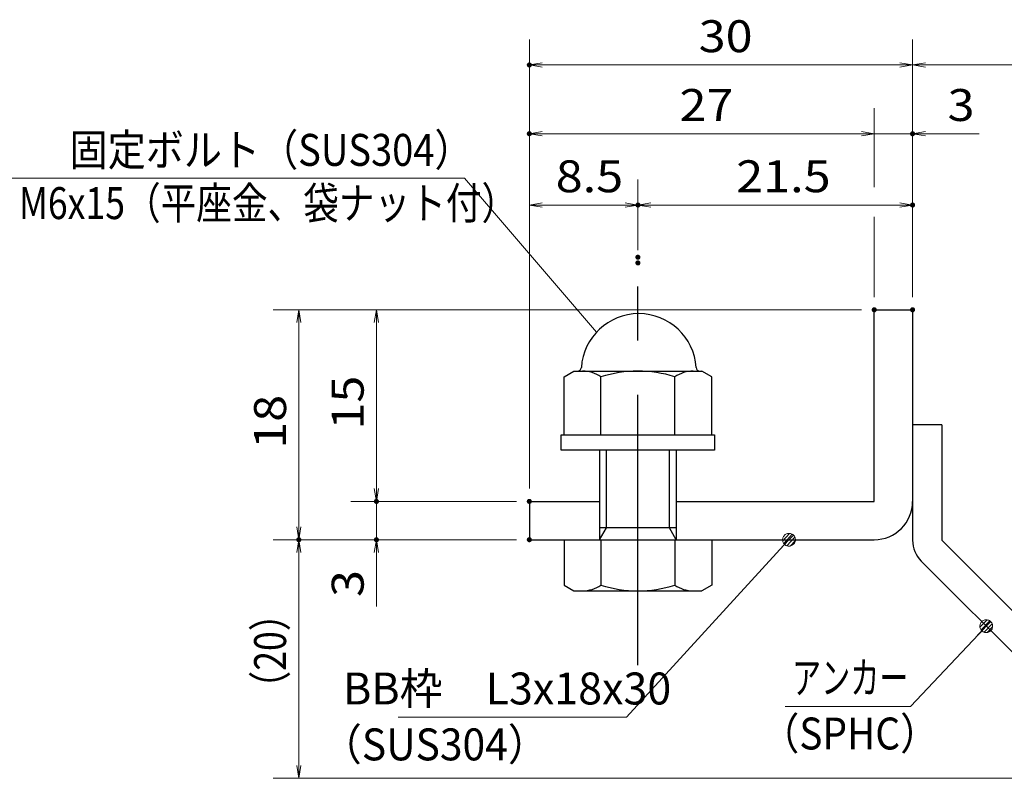
# Model space of a CAD drawing. Units: millimetres. Extents: x -1050 to 1050, y -743 to 742.
# Drawn here: x -61 to 325, y -460 to -163 of the extents above; entities that cross this region are included whole.
import ezdxf

# ---------------------------------------------------------------- set-up
doc = ezdxf.new("R2010")
doc.units = ezdxf.units.MM
doc.header["$LTSCALE"] = 5
doc.linetypes.add('JWW_CENTER1', pattern=[6.773333, 4.233333, -0.846667, 0.846667, -0.846667])
for name, color, linetype in [('アンカー', 7, 'Continuous'), ('寸法注釈', 7, 'Continuous'), ('枠', 7, 'Continuous'), ('締付部品', 7, 'Continuous')]:
    doc.layers.add(name, color=color, linetype=linetype)
doc.styles.add('ＭＳ ゴシック', font='txt', dxfattribs={"height": 1})

# ---------------------------------------------------------------- blocks, each defined once
blk = doc.blocks.new('_OPEN_0-1_')
at = {"layer": '寸法注釈', "color": 2, "linetype": 'Continuous', "lineweight": 5}
for p, q in [((-1, 0.167), (0, 0)), ((0, 0), (-1, -0.167)), ((0, 0), (-1, 0))]:
    blk.add_line(p, q, dxfattribs=at)
blk = doc.blocks.new('A$C6EB770D1_0-4_')
at = {"layer": 'アンカー', "color": 7, "linetype": 'Continuous', "lineweight": 25}
for p, q in [((26.051, 19.304), (9.047, 2.3)), ((27.678, 17.678), (26.051, 19.304)), ((27.678, 17.678), (10.674, 0.674)), ((0, 2.3), (9.047, 2.3)), ((0, 2.3), (0, 0)), ((0, 0), (9.047, 0))]:
    blk.add_line(p, q, dxfattribs=at)
blk.add_arc((9.047, 2.3), 2.3, 270, 315, dxfattribs=at)
blk = doc.blocks.new('A$C701A0DBD_0-A_')
at = {"layer": '締付部品', "color": 7, "linetype": 'Continuous', "lineweight": 25}
for p, q in [((9.361, 11.774), (8.914, 11)), ((13.914, 11.783), (9.361, 11.783)), ((13.914, 0), (13.914, 12)), ((13.914, 12), (15.114, 12)), ((13.914, 0.217), (13.914, 11.774)), ((15.114, 12), (15.114, 0)), ((22.114, 0.217), (22.114, 11.774)), ((22.114, 11.774), (25.668, 11.774)), ((25.668, 11.774), (26.114, 11)), ((8.914, 0.991), (8.914, 11)), ((26.114, 0.991), (26.114, 11)), ((13.914, 8.887), (9.361, 8.887)), ((15.114, 9), (22.114, 9)), ((22.114, 9), (21.177, 8.459)), ((21.177, 9), (21.177, 3)), ((22.114, 8.887), (25.668, 8.887)), ((21.177, 8.459), (15.114, 8.459)), ((13.914, 3.104), (9.364, 3.104)), ((21.177, 3.541), (15.114, 3.541)), ((22.114, 3), (21.177, 3.541)), ((22.114, 3.104), (25.665, 3.104)), ((15.114, 3), (22.114, 3)), ((9.361, 0.217), (8.914, 0.991)), ((25.668, 0.217), (26.114, 0.991)), ((13.914, 0.217), (9.361, 0.217)), ((15.114, 0), (13.914, 0)), ((22.114, 0.217), (25.668, 0.217))]:
    blk.add_line(p, q, dxfattribs=at)
at = {"layer": '締付部品', "color": 6, "linetype": 'JWW_CENTER1', "lineweight": 25}
blk.add_line((31.926, 6), (0, 6), dxfattribs=at)
at = {"layer": '締付部品', "color": 7, "linetype": 'Continuous', "lineweight": 25}
for centre, radius, start, end in [((8.614, 10.854), 0.3, 273.58332, 0), ((8.914, 6.063), 4.5, 93.58332, 266.41668), ((11.463, 10.342), 2.549, 180.25748, 214.55301), ((23.566, 10.342), 2.549, 325.44699, 359.74252), ((18.467, 6), 9.553, 162.41141, 197.6472), ((16.561, 6), 9.553, 342.3528, 17.58859), ((11.463, 1.658), 2.549, 145.44699, 179.74252), ((23.566, 1.658), 2.549, 0.25748, 34.55301), ((8.614, 1.273), 0.3, 0, 86.41668)]:
    blk.add_arc(centre, radius, start, end, dxfattribs=at)
blk = doc.blocks.new('_Dot_0-1_')
at = {"layer": '寸法注釈', "color": 2, "linetype": 'Continuous', "lineweight": 5}
for p, q in [((-0.5, 0), (-1, 0)), ((-0.496, 0.063), (-0.5, 0)), ((-0.5, 0), (-0.496, -0.063)), ((0, 0), (-0.5, 0)), ((-0.5, 0), (0, 0)), ((-0.484, 0.124), (-0.496, 0.063)), ((-0.465, 0.184), (-0.484, 0.124)), ((-0.438, 0.241), (-0.465, 0.184)), ((-0.405, 0.294), (-0.438, 0.241)), ((-0.364, 0.342), (-0.405, 0.294)), ((-0.319, 0.385), (-0.364, 0.342)), ((-0.268, 0.422), (-0.319, 0.385)), ((-0.213, 0.452), (-0.268, 0.422)), ((-0.155, 0.476), (-0.213, 0.452)), ((-0.094, 0.491), (-0.155, 0.476)), ((-0.031, 0.499), (-0.094, 0.491)), ((0.031, 0.499), (-0.031, 0.499)), ((0.5, 0), (0, 0)), ((0, 0), (0, 0)), ((0, 0), (0, 0)), ((0, 0), (0, 0)), ((0, 0), (0, 0)), ((0, 0), (0, 0)), ((0, 0), (0, 0)), ((0, 0), (0, 0)), ((0, 0), (0, 0)), ((0, 0), (0, 0)), ((0, 0), (0, 0)), ((0, 0), (0, 0)), ((0, 0), (0, 0)), ((0, 0), (0, 0)), ((0, 0), (0, 0)), ((0, 0), (0, 0)), ((0, 0), (0, 0)), ((0, 0), (0, 0)), ((0, 0), (0, 0)), ((0, 0), (0, 0)), ((0, 0), (0, 0)), ((0, 0), (0, 0)), ((0, 0), (0, 0)), ((0, 0), (0, 0)), ((0, 0), (0, 0)), ((0, 0), (0, 0)), ((0, 0), (0, 0)), ((0, 0), (0, 0)), ((0, 0), (0, 0)), ((0, 0), (0, 0)), ((0, 0), (0, 0)), ((0, 0), (0, 0)), ((0, 0), (0, 0)), ((0, 0), (0, 0)), ((0, 0), (0, 0)), ((0, 0), (0, 0)), ((0, 0), (0, 0)), ((0, 0), (0, 0)), ((0, 0), (0, 0)), ((0, 0), (0, 0)), ((0, 0), (0, 0)), ((0, 0), (0, 0)), ((0, 0), (0, 0)), ((0, 0), (0, 0)), ((0, 0), (0, 0)), ((0, 0), (0, 0)), ((0, 0), (0, 0)), ((0, 0), (0, 0)), ((0, 0), (0, 0)), ((0, 0), (0, 0)), ((0, 0), (0, 0)), ((0, 0), (0.5, 0)), ((0.094, 0.491), (0.031, 0.499)), ((0.155, 0.476), (0.094, 0.491)), ((0.213, 0.452), (0.155, 0.476)), ((0.268, 0.422), (0.213, 0.452)), ((0.319, 0.385), (0.268, 0.422)), ((0.364, 0.342), (0.319, 0.385)), ((0.405, 0.294), (0.364, 0.342)), ((0.438, 0.241), (0.405, 0.294)), ((0.465, 0.184), (0.438, 0.241)), ((0.484, 0.124), (0.465, 0.184)), ((0.496, 0.063), (0.484, 0.124)), ((0.5, 0), (0.496, 0.063)), ((-0.496, -0.063), (-0.484, -0.124)), ((-0.484, -0.124), (-0.465, -0.184)), ((-0.465, -0.184), (-0.438, -0.241)), ((-0.438, -0.241), (-0.405, -0.294)), ((-0.405, -0.294), (-0.364, -0.342)), ((-0.364, -0.342), (-0.319, -0.385)), ((-0.319, -0.385), (-0.268, -0.422)), ((-0.268, -0.422), (-0.213, -0.452)), ((-0.213, -0.452), (-0.155, -0.476)), ((-0.155, -0.476), (-0.094, -0.491)), ((-0.094, -0.491), (-0.031, -0.499)), ((-0.031, -0.499), (0.031, -0.499)), ((0.031, -0.499), (0.094, -0.491)), ((0.094, -0.491), (0.155, -0.476)), ((0.155, -0.476), (0.213, -0.452)), ((0.213, -0.452), (0.268, -0.422)), ((0.268, -0.422), (0.319, -0.385)), ((0.319, -0.385), (0.364, -0.342)), ((0.364, -0.342), (0.405, -0.294)), ((0.405, -0.294), (0.438, -0.241)), ((0.438, -0.241), (0.465, -0.184)), ((0.465, -0.184), (0.484, -0.124)), ((0.484, -0.124), (0.496, -0.063)), ((0.496, -0.063), (0.5, 0))]:
    blk.add_line(p, q, dxfattribs=at)
at = {"layer": '寸法注釈', "color": 2, "linetype": 'Continuous', "lineweight": 20}
for p, q in [((0.489, 0.1), (-0.489, 0.1)), ((0.399, 0.3), (-0.399, 0.3)), ((0.458, -0.199), (-0.458, -0.199)), ((0.3, -0.399), (-0.3, -0.399))]:
    blk.add_line(p, q, dxfattribs=at)

msp = doc.modelspace()

# ---------------------------------------------------------------- linework, layer by layer
at = {"layer": 'DEFPOINTS', "color": 4, "linetype": 'Continuous', "lineweight": 5, "const_width": 1}
for points in [[(139.43, -180.47, 0.414214), (138.93, -179.97, 0.414214), (138.43, -180.47, 0.414214), (138.93, -180.97, 0.414214)], [(139.43, -207.4, 0.414214), (138.93, -206.9, 0.414214), (138.43, -207.4, 0.414214), (138.93, -207.9, 0.414214)], [(289.43, -207.4, 0.414214), (288.93, -206.9, 0.414214), (288.43, -207.4, 0.414214), (288.93, -207.9, 0.414214)], [(181.93, -235.3, 0.414214), (181.43, -234.8, 0.414214), (180.93, -235.3, 0.414214), (181.43, -235.8, 0.414214)], [(289.43, -235.3, 0.414214), (288.93, -234.8, 0.414214), (288.43, -235.3, 0.414214), (288.93, -235.8, 0.414214)], [(181.93, -255.74, 0.414214), (181.43, -255.24, 0.414214), (180.93, -255.74, 0.414214), (181.43, -256.24, 0.414214)], [(181.93, -257.97, 0.414214), (181.43, -257.47, 0.414214), (180.93, -257.97, 0.414214), (181.43, -258.47, 0.414214)], [(274.43, -276.31, 0.414214), (273.93, -275.81, 0.414214), (273.43, -276.31, 0.414214), (273.93, -276.81, 0.414214)], [(274.43, -276.31, 0.414214), (273.93, -275.81, 0.414214), (273.43, -276.31, 0.414214), (273.93, -276.81, 0.414214)], [(274.43, -276.31, 0.414214), (273.93, -275.81, 0.414214), (273.43, -276.31, 0.414214), (273.93, -276.81, 0.414214)], [(274.43, -276.31, 0.414214), (273.93, -275.81, 0.414214), (273.43, -276.31, 0.414214), (273.93, -276.81, 0.414214)], [(289.43, -276.31, 0.414214), (288.93, -275.81, 0.414214), (288.43, -276.31, 0.414214), (288.93, -276.81, 0.414214)], [(289.43, -276.31, 0.414214), (288.93, -275.81, 0.414214), (288.43, -276.31, 0.414214), (288.93, -276.81, 0.414214)], [(289.43, -276.31, 0.414214), (288.93, -275.81, 0.414214), (288.43, -276.31, 0.414214), (288.93, -276.81, 0.414214)], [(289.43, -276.31, 0.414214), (288.93, -275.81, 0.414214), (288.43, -276.31, 0.414214), (288.93, -276.81, 0.414214)], [(79.58, -351.31, 0.414214), (79.08, -350.81, 0.414214), (78.58, -351.31, 0.414214), (79.08, -351.81, 0.414214)], [(139.43, -351.31, 0.414214), (138.93, -350.81, 0.414214), (138.43, -351.31, 0.414214), (138.93, -351.81, 0.414214)], [(139.43, -351.31, 0.414214), (138.93, -350.81, 0.414214), (138.43, -351.31, 0.414214), (138.93, -351.81, 0.414214)], [(139.43, -351.31, 0.414214), (138.93, -350.81, 0.414214), (138.43, -351.31, 0.414214), (138.93, -351.81, 0.414214)], [(139.43, -351.31, 0.414214), (138.93, -350.81, 0.414214), (138.43, -351.31, 0.414214), (138.93, -351.81, 0.414214)], [(139.43, -351.31, 0.414214), (138.93, -350.81, 0.414214), (138.43, -351.31, 0.414214), (138.93, -351.81, 0.414214)], [(49.2, -366.31, 0.414214), (48.7, -365.81, 0.414214), (48.2, -366.31, 0.414214), (48.7, -366.81, 0.414214)], [(49.2, -366.31, 0.414214), (48.7, -365.81, 0.414214), (48.2, -366.31, 0.414214), (48.7, -366.81, 0.414214)], [(79.58, -366.31, 0.414214), (79.08, -365.81, 0.414214), (78.58, -366.31, 0.414214), (79.08, -366.81, 0.414214)], [(139.43, -366.31, 0.414214), (138.93, -365.81, 0.414214), (138.43, -366.31, 0.414214), (138.93, -366.81, 0.414214)], [(139.43, -366.31, 0.414214), (138.93, -365.81, 0.414214), (138.43, -366.31, 0.414214), (138.93, -366.81, 0.414214)], [(139.43, -366.31, 0.414214), (138.93, -365.81, 0.414214), (138.43, -366.31, 0.414214), (138.93, -366.81, 0.414214)]]:
    msp.add_lwpolyline(points, format="xyb", close=True, dxfattribs=at)
at = {"layer": '寸法注釈', "color": 2, "linetype": 'Continuous', "lineweight": 18}
for p, q in [((138.93, -346.31), (138.93, -170.47)), ((288.93, -271.31), (288.93, -170.47)), ((288.93, -271.31), (288.93, -170.47)), ((283.93, -180.47), (143.93, -180.47)), ((293.93, -180.47), (380.45, -180.47)), ((273.93, -228.26), (273.93, -197.4)), ((268.93, -207.4), (143.93, -207.4)), ((268.93, -207.4), (263.93, -207.4)), ((273.93, -207.4), (288.93, -207.4)), ((293.93, -207.4), (315.04, -207.4)), ((-67.12, -224.76), (113.53, -224.76)), ((113.53, -224.76), (165.18, -285.08)), ((138.93, -346.31), (138.93, -225.3)), ((181.43, -250.74), (181.43, -225.3)), ((181.43, -252.97), (181.43, -225.3)), ((288.93, -271.31), (288.93, -225.3)), ((143.93, -235.3), (176.43, -235.3)), ((186.43, -235.3), (283.93, -235.3)), ((273.93, -271.31), (273.93, -239.87)), ((268.93, -276.31), (38.7, -276.31)), ((268.93, -276.31), (69.08, -276.31)), ((48.7, -281.31), (48.7, -361.31)), ((79.08, -281.31), (79.08, -346.31)), ((79.08, -346.31), (79.08, -341.31)), ((133.93, -351.31), (69.08, -351.31)), ((133.93, -351.31), (69.08, -351.31)), ((79.08, -351.31), (79.08, -366.31)), ((133.93, -366.31), (38.7, -366.31)), ((133.93, -366.31), (38.7, -366.31)), ((133.93, -366.31), (69.08, -366.31)), ((177.01, -435.79), (239.88, -367.04)), ((48.7, -454.7), (48.7, -371.31)), ((79.08, -371.31), (79.08, -392.42)), ((288.11, -431.56), (317.08, -400.87)), ((239.06, -431.56), (288.11, -431.56)), ((87.64, -435.79), (177.01, -435.79)), ((372.32, -459.7), (38.7, -459.7))]:
    msp.add_line(p, q, dxfattribs=at)
at = {"layer": '枠', "color": 7, "linetype": 'Continuous', "lineweight": 25}
for p, q in [((273.93, -351.31), (273.93, -276.31)), ((273.93, -276.31), (288.93, -276.31)), ((288.93, -276.31), (288.93, -351.31)), ((138.93, -351.31), (166.43, -351.31)), ((138.93, -351.31), (138.93, -366.31)), ((196.43, -351.31), (273.93, -351.31)), ((138.93, -366.31), (273.93, -366.31))]:
    msp.add_line(p, q, dxfattribs=at)
msp.add_arc((273.93, -351.31), 15, 270, 0, dxfattribs=at)

# ---------------------------------------------------------------- block references
at = {"layer": 'アンカー', "color": 7, "linetype": 'Continuous', "lineweight": 25, "xscale": 5, "yscale": 5, "rotation": 270}
msp.add_blockref('A$C6EB770D1_0-4_', (288.93, -321.31), dxfattribs=at)
at = {"layer": '寸法注釈', "color": 2, "linetype": 'Continuous', "lineweight": 18, "xscale": 5, "yscale": 5}
for name, p, rotation in [('_OPEN_0-1_', (138.93, -180.47), 180), ('_OPEN_0-1_', (288.93, -180.47), 180), ('_OPEN_0-1_', (138.93, -207.4), 180), ('_OPEN_0-1_', (288.93, -207.4), 180), ('_OPEN_0-1_', (138.93, -235.3), 180), ('_OPEN_0-1_', (181.43, -235.3), 180), ('_OPEN_0-1_', (48.7, -276.31), 90), ('_OPEN_0-1_', (79.08, -276.31), 90), ('_OPEN_0-1_', (79.08, -351.31), 270), ('_OPEN_0-1_', (79.08, -351.31), 270), ('_OPEN_0-1_', (48.7, -366.31), 270), ('_Dot_0-1_', (240.56, -366.31), 47.10573262710979), ('_OPEN_0-1_', (48.7, -366.31), 90), ('_OPEN_0-1_', (79.08, -366.31), 90), ('_Dot_0-1_', (317.78, -400.15), 45.68596240870314), ('_OPEN_0-1_', (48.7, -459.7), 270)]:
    msp.add_blockref(name, p, dxfattribs=dict(at, rotation=rotation))
for p in [(288.93, -180.47), (273.93, -207.4), (273.93, -207.4), (181.43, -235.3), (288.93, -235.3)]:
    msp.add_blockref('_OPEN_0-1_', p, dxfattribs=at)
at = {"layer": '締付部品', "color": 7, "linetype": 'Continuous', "lineweight": 25, "xscale": 5, "yscale": 5, "rotation": 270}
msp.add_blockref('A$C701A0DBD_0-A_', (151.43, -255.74), dxfattribs=at)

# ---------------------------------------------------------------- texts
at = {"layer": '寸法注釈', "color": 7, "linetype": 'Continuous', "lineweight": 18, "style": 'ＭＳ ゴシック'}
for s, height, width, p in [('30', 12.497, 1.115358, (205.2, -175.47)), ('27', 12.497, 1.115358, (197.7, -202.4)), ('3', 12.5, 1.115358, (302.62, -202.4)), ('固定ボルト（SUS304）', 12.5, 0.8744, (-41.02, -219.97)), ('8.5', 12.497, 1.115358, (149.26, -230.3)), ('21.5', 12.497, 1.115358, (219.9, -230.3)), ('M6x15（平座金、袋ナット付）', 12.4968, 0.81858, (-60.85, -240.8)), ('アンカー', 12.497, 0.667747, (241.76, -426.56)), ('BB枠\u3000L3x18x30', 12.5, 0.987216, (66.04, -430.79)), ('（SPHC）', 12.497, 0.891552, (229.4, -448.41)), ('（SUS304）', 12.497, 0.936313, (57.42, -452.67))]:
    msp.add_text(s, height=height, dxfattribs=dict(at, width=width)).set_placement(p)
for s, height, width, p in [('15', 12.497, 1.115358, (74.08, -323.2)), ('18', 12.497, 1.115358, (43.71, -330.7)), ('3', 12.5, 1.115358, (74.08, -388.73)), ('（20）', 12.497, 0.81695, (43.71, -431.52))]:
    msp.add_text(s, height=height, rotation=90, dxfattribs=dict(at, width=width)).set_placement(p)

doc.saveas('drawing.dxf')
